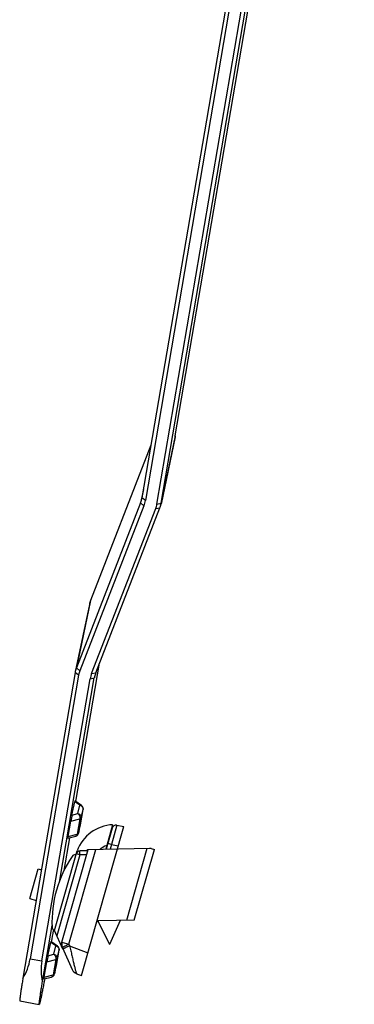
# Model space of a CAD drawing. Units: millimetres. Extents: x -250 to 565, y 0 to 556.
# Drawn here: x 92 to 134, y 308 to 432 of the extents above; entities that cross this region are included whole.
import ezdxf

# ---------------------------------------------------------------- set-up
doc = ezdxf.new("R2010")
doc.units = ezdxf.units.MM
doc.header["$LTSCALE"] = 19.36
for name, color, linetype in [('032GC1_sinistra_33_BL16', 7, 'CONTINUOUS'), ('6N1191_sinistra_33_BL19', 7, 'CONTINUOUS'), ('GI042_sinistra_33_BL23', 7, 'CONTINUOUS'), ('PI214_sinistra_33_BL18', 7, 'CONTINUOUS'), ('Z0921_sinistra_33_BL17', 7, 'CONTINUOUS')]:
    doc.layers.add(name, color=color, linetype=linetype)

# ---------------------------------------------------------------- blocks, each defined once
blk = doc.blocks.new('032GC1_SINISTRA_33_BL16', base_point=(113.13, 409.85))
at = {"layer": '032GC1_sinistra_33_BL16', "color": 7, "linetype": 'Continuous'}
for p, q in [((131.73, 512.18), (134.19, 511.74)), ((132.33, 500.33), (133.79, 508.87)), ((129.55, 500.84), (107.46, 371.29)), ((109.88, 370.64), (132.01, 500.4)), ((129.53, 497.78), (107.9, 370.98)), ((109.34, 370.51), (131.01, 497.52)), ((111.66, 379.12), (131.66, 496.38)), ((111.64, 379), (109.86, 370.53)), ((108.59, 377.94), (100.99, 358.39)), ((107.29, 370.68), (99.21, 349.91)), ((107.71, 370.29), (99.63, 349.52)), ((101.12, 349.2), (109.19, 369.97)), ((101.64, 349.26), (109.71, 370.03)), ((100.84, 357.89), (99.06, 349.41)), ((99.14, 333.06), (102.11, 350.47)), ((99.04, 349.3), (92.48, 310.82)), ((99.49, 348.98), (93.39, 313.25)), ((94.87, 312.99), (100.93, 348.51)), ((97.11, 323.13), (101.46, 348.65)), ((98.65, 331.35), (99, 333.03)), ((99.83, 332.57), (99.02, 333.14)), ((99.71, 330.14), (100.04, 332.07)), ((98.18, 328.66), (98.51, 330.59)), ((99.49, 329.08), (99.71, 330.14)), ((98.14, 328.44), (99.12, 328.68)), ((97.65, 324.37), (98.36, 328.49)), ((94.94, 310.38), (96.15, 317.46)), ((96.36, 316.85), (96.35, 316.81)), ((95.62, 313.62), (95.98, 315.31)), ((96.81, 314.84), (96, 315.41)), ((96.69, 312.41), (97.02, 314.34)), ((95.15, 310.93), (95.48, 312.86)), ((96.46, 311.35), (96.69, 312.41)), ((95.12, 310.71), (96.09, 310.95)), ((92.07, 307.95), (94.54, 307.51))]:
    blk.add_line(p, q, dxfattribs=at)
at = {"layer": '032GC1_sinistra_33_BL16', "color": 9, "linetype": 'Continuous'}
for p, q in [((129.53, 497.78), (131.01, 497.52)), ((111.66, 379.12), (109.88, 370.64)), ((107.64, 372.37), (107.29, 370.68)), ((107.9, 370.98), (107.46, 371.29)), ((107.71, 370.29), (107.29, 370.68)), ((109.19, 369.97), (109.71, 370.03)), ((109.34, 370.51), (109.88, 370.64)), ((100.99, 358.39), (99.21, 349.91)), ((99.63, 349.52), (99.21, 349.91)), ((99.49, 348.98), (99.04, 349.3)), ((100.93, 348.51), (101.46, 348.65)), ((101.12, 349.2), (101.64, 349.26)), ((99.62, 332.6), (99, 333.03)), ((99.4, 331.53), (99.62, 332.6)), ((98.65, 331.35), (99.4, 331.53)), ((99.82, 331.01), (100.04, 332.07)), ((100.04, 332.08), (100.04, 332.07)), ((98.51, 330.59), (99.64, 330.88)), ((99.64, 330.88), (99.31, 328.95)), ((99.82, 331.01), (99.49, 329.08)), ((98.18, 328.66), (99.31, 328.95)), ((99.49, 329.08), (99.49, 329.06)), ((96.6, 314.87), (95.98, 315.31)), ((95.62, 313.62), (96.38, 313.81)), ((96.38, 313.81), (96.6, 314.87)), ((96.79, 313.28), (97.02, 314.34)), ((97.02, 314.35), (97.02, 314.34)), ((93.39, 313.25), (94.87, 312.99)), ((95.48, 312.86), (96.62, 313.15)), ((96.62, 313.15), (96.29, 311.22)), ((96.79, 313.28), (96.46, 311.35)), ((96.46, 311.35), (96.46, 311.34)), ((95.15, 310.93), (96.29, 311.22))]:
    blk.add_line(p, q, dxfattribs=at)
at = {"layer": '032GC1_sinistra_33_BL16', "color": 7, "linetype": 'Continuous'}
for centre, radius, start, end in [((108.53, 379.65), 3.17, 348.1717, 350.3209), ((104.32, 371.83), 3.18, 338.7465, 346.4482), ((104.33, 371.83), 3.17, 346.4579, 350.3209), ((104.37, 371.59), 3.58, 338.7545, 350.2987), ((106.6, 370.98), 2.79, 338.7545, 350.2987), ((106.74, 371.18), 3.18, 338.7489, 348.1572), ((106.76, 371.18), 3.17, 348.1717, 350.3209), ((103.95, 357.23), 3.18, 158.7489, 168.1572), ((102.18, 348.76), 3.18, 158.7489, 168.1572), ((102.16, 348.76), 3.17, 168.1717, 170.3209), ((102.23, 348.51), 2.79, 158.7545, 170.2987), ((104.46, 347.91), 3.58, 158.7545, 170.2987), ((104.59, 348.11), 3.17, 168.1717, 170.3209), ((104.6, 348.11), 3.18, 158.7489, 168.1572), ((99.55, 332.16), 0.5, 350.3037, 55.0855), ((99, 329.16), 0.5, 284.0003, 348.1717), ((-536.64, 430.37), 643.09, 349.70033, 349.82866), ((96.52, 314.43), 0.5, 350.3037, 55.0855), ((95.97, 311.44), 0.5, 284.0003, 348.1717)]:
    blk.add_arc(centre, radius, start, end, dxfattribs=at)
for centre, major_axis, ratio, start_param, end_param in [((120.62, 504), (-6.72, 9.95), 0.606669, -2.575982, -2.258421), ((141.78, 500.22), (10.05, 6.78), 0.616197, 2.291817, 2.609377), ((98.92, 332.6), (0.099, 0.54), 0.017821, -0.00812, 0.626523), ((98.57, 330.91), (0.099, 0.54), 0.017821, 0.626523, 2.197319), ((98.24, 328.98), (0.099, 0.54), 0.017821, -4.085866, -3.133473), ((95.9, 314.87), (0.099, 0.54), 0.017821, -0.00812, 0.626523), ((84.48, 319.47), (-6.72, 9.95), 0.606669, -2.893542, -2.575982), ((105.64, 315.69), (10.05, 6.78), 0.616197, 2.609377, 2.926938), ((95.55, 313.18), (0.099, 0.54), 0.017821, 0.626523, 2.197319), ((95.22, 311.25), (0.099, 0.54), 0.017821, -4.085866, -3.133473)]:
    blk.add_ellipse(centre, major_axis=major_axis, ratio=ratio, start_param=start_param, end_param=end_param, dxfattribs=at)
for points, knots in [([(129.55, 500.84), (129.68, 501.54), (129.93, 502.94), (130.3, 505), (130.6, 506.65), (130.84, 507.89), (131, 508.73), (131.14, 509.49), (131.28, 510.17), (131.4, 510.76), (131.48, 511.19), (131.55, 511.48), (131.59, 511.67), (131.62, 511.82), (131.65, 511.95), (131.68, 512.04), (131.7, 512.11), (131.71, 512.16), (131.72, 512.17), (131.73, 512.18), (131.73, 512.18)], [0, 0, 0, 0, 0.186178, 0.369952, 0.542769, 0.622545, 0.696641, 0.764194, 0.824425, 0.876631, 0.920206, 0.9386, 0.95465, 0.968314, 0.97956, 0.988356, 0.994676, 0.998515, 0.999524, 1, 1, 1, 1]), ([(132.01, 500.4), (132.14, 501.1), (132.39, 502.51), (132.76, 504.56), (133.06, 506.21), (133.3, 507.45), (133.46, 508.29), (133.6, 509.05), (133.74, 509.73), (133.86, 510.32), (133.95, 510.75), (134.01, 511.05), (134.05, 511.23), (134.08, 511.38), (134.11, 511.51), (134.14, 511.6), (134.16, 511.67), (134.17, 511.72), (134.18, 511.73), (134.19, 511.74), (134.19, 511.74)], [0, 0, 0, 0, 0.186178, 0.369952, 0.542769, 0.622545, 0.696641, 0.764194, 0.824425, 0.876631, 0.920206, 0.9386, 0.95465, 0.968314, 0.97956, 0.988356, 0.994676, 0.998515, 0.999524, 1, 1, 1, 1]), ([(134.19, 511.74), (134.19, 511.74), (134.2, 511.71), (134.2, 511.68), (134.19, 511.62), (134.19, 511.54), (134.17, 511.43), (134.16, 511.3), (134.14, 511.15), (134.1, 510.91), (134.05, 510.55), (133.98, 510.06), (133.89, 509.49), (133.82, 509.09), (133.79, 508.87)], [0, 0, 0, 0, 0.004816, 0.01736, 0.037991, 0.066697, 0.103409, 0.14805, 0.200536, 0.260757, 0.40379, 0.575904, 0.775419, 1, 1, 1, 1]), ([(131.48, 496.41), (131.48, 496.41), (131.48, 496.43), (131.48, 496.45), (131.49, 496.48), (131.49, 496.53), (131.5, 496.59), (131.52, 496.69), (131.54, 496.85), (131.58, 497.08), (131.62, 497.34), (131.67, 497.62), (131.72, 497.93), (131.78, 498.25), (131.86, 498.68), (131.95, 499.18), (132.04, 499.7), (132.11, 500.01), (132.13, 500.14)], [0, 0, 0, 0, 0.001978, 0.007532, 0.016699, 0.029432, 0.045623, 0.065153, 0.113741, 0.173856, 0.243818, 0.321704, 0.40533, 0.492403, 0.58049, 0.749986, 0.895163, 1, 1, 1, 1]), ([(132.13, 500.14), (132.14, 500.17), (132.15, 500.22), (132.16, 500.28), (132.17, 500.32), (132.18, 500.34), (132.18, 500.35), (132.18, 500.35), (132.19, 500.35)], [0, 0, 0, 0, 0.430198, 0.743457, 0.854506, 0.934282, 0.982423, 1, 1, 1, 1]), ([(92.48, 310.82), (92.44, 310.61), (92.38, 310.2), (92.29, 309.63), (92.21, 309.14), (92.16, 308.78), (92.13, 308.54), (92.11, 308.39), (92.09, 308.26), (92.08, 308.15), (92.07, 308.07), (92.07, 308.01), (92.07, 307.98), (92.07, 307.95), (92.07, 307.95)], [0, 0, 0, 0, 0.224578, 0.424034, 0.596071, 0.739093, 0.799311, 0.851807, 0.896477, 0.933219, 0.961938, 0.982568, 0.995141, 1, 1, 1, 1]), ([(94.54, 307.51), (94.53, 307.52), (94.53, 307.54), (94.53, 307.57), (94.53, 307.63), (94.54, 307.71), (94.55, 307.82), (94.57, 307.95), (94.59, 308.1), (94.62, 308.34), (94.67, 308.7), (94.75, 309.19), (94.84, 309.76), (94.9, 310.17), (94.94, 310.38)], [0, 0, 0, 0, 0.004859, 0.017432, 0.038062, 0.066781, 0.103523, 0.148193, 0.200689, 0.260907, 0.403929, 0.575966, 0.775422, 1, 1, 1, 1]), ([(95.22, 310.73), (95.18, 310.49), (95.09, 310.03), (94.96, 309.39), (94.85, 308.84), (94.77, 308.44), (94.71, 308.16), (94.67, 307.99), (94.64, 307.85), (94.61, 307.73), (94.58, 307.64), (94.56, 307.57), (94.55, 307.53), (94.54, 307.52), (94.54, 307.51), (94.54, 307.51)], [0, 0, 0, 0, 0.223482, 0.422336, 0.594413, 0.73784, 0.798311, 0.851077, 0.895986, 0.932904, 0.961758, 0.982498, 0.995108, 0.998422, 1, 1, 1, 1])]:
    blk.add_open_spline(points, degree=3, knots=knots, dxfattribs=at)
at = {"layer": '032GC1_sinistra_33_BL16', "color": 9, "linetype": 'Continuous'}
for points, knots in [([(99.62, 332.6), (99.66, 332.61), (99.73, 332.62), (99.81, 332.59), (99.83, 332.57)], [0, 0, 0, 0, 0.528262, 1, 1, 1, 1]), ([(99.62, 332.6), (99.69, 332.59), (99.81, 332.54), (99.91, 332.46), (99.95, 332.41)], [0, 0, 0, 0, 0.506669, 1, 1, 1, 1]), ([(99.95, 332.41), (99.96, 332.39), (100.01, 332.32), (100.04, 332.23), (100.05, 332.16)], [0, 0, 0, 0, 0.257285, 1, 1, 1, 1]), ([(99.4, 331.53), (99.5, 331.47), (99.63, 331.25), (99.66, 331), (99.64, 330.88)], [0, 0, 0, 0, 0.480015, 1, 1, 1, 1]), ([(99.4, 331.53), (99.46, 331.52), (99.59, 331.48), (99.73, 331.35), (99.82, 331.19), (99.83, 331.07), (99.82, 331.01)], [0, 0, 0, 0, 0.262921, 0.518833, 0.763737, 1, 1, 1, 1]), ([(99.82, 331.01), (99.81, 330.99), (99.78, 330.92), (99.7, 330.89), (99.64, 330.88)], [0, 0, 0, 0, 0.200484, 1, 1, 1, 1]), ([(99.29, 328.86), (99.28, 328.84), (99.26, 328.78), (99.21, 328.72), (99.17, 328.7)], [0, 0, 0, 0, 0.279929, 1, 1, 1, 1]), ([(99.31, 328.95), (99.33, 328.95), (99.4, 328.97), (99.48, 329.03), (99.49, 329.08)], [0, 0, 0, 0, 0.318313, 1, 1, 1, 1]), ([(96.38, 313.81), (96.47, 313.74), (96.61, 313.52), (96.64, 313.27), (96.62, 313.15)], [0, 0, 0, 0, 0.480015, 1, 1, 1, 1]), ([(96.38, 313.81), (96.44, 313.8), (96.56, 313.75), (96.71, 313.63), (96.8, 313.46), (96.8, 313.34), (96.79, 313.28)], [0, 0, 0, 0, 0.262921, 0.518833, 0.763737, 1, 1, 1, 1]), ([(96.6, 314.87), (96.64, 314.88), (96.71, 314.89), (96.78, 314.86), (96.81, 314.84)], [0, 0, 0, 0, 0.528262, 1, 1, 1, 1]), ([(96.6, 314.87), (96.66, 314.86), (96.79, 314.82), (96.89, 314.73), (96.93, 314.68)], [0, 0, 0, 0, 0.506669, 1, 1, 1, 1]), ([(96.93, 314.68), (96.94, 314.66), (96.99, 314.59), (97.02, 314.5), (97.02, 314.43)], [0, 0, 0, 0, 0.257285, 1, 1, 1, 1]), ([(96.79, 313.28), (96.79, 313.27), (96.76, 313.19), (96.68, 313.16), (96.62, 313.15)], [0, 0, 0, 0, 0.200484, 1, 1, 1, 1]), ([(96.29, 311.22), (96.31, 311.22), (96.38, 311.25), (96.45, 311.3), (96.46, 311.35)], [0, 0, 0, 0, 0.318313, 1, 1, 1, 1]), ([(96.27, 311.14), (96.26, 311.12), (96.23, 311.05), (96.19, 311), (96.14, 310.97)], [0, 0, 0, 0, 0.279929, 1, 1, 1, 1])]:
    blk.add_open_spline(points, degree=3, knots=knots, dxfattribs=at)
for points in [[(100.05, 332.16), (100.05, 332.13), (100.05, 332.1), (100.04, 332.07)], [(99.17, 328.7), (99.15, 328.69), (99.13, 328.68), (99.12, 328.68)], [(99.31, 328.95), (99.31, 328.92), (99.3, 328.89), (99.29, 328.86)], [(97.02, 314.43), (97.02, 314.4), (97.02, 314.37), (97.02, 314.34)], [(96.14, 310.97), (96.13, 310.96), (96.11, 310.96), (96.09, 310.95)], [(96.29, 311.22), (96.28, 311.19), (96.28, 311.16), (96.27, 311.14)]]:
    blk.add_open_spline(points, degree=3, dxfattribs=at)
blk = doc.blocks.new('Z0921_SINISTRA_33_BL17', base_point=(103.21, 320.6))
at = {"layer": 'Z0921_sinistra_33_BL17', "color": 7, "linetype": 'Continuous'}
for p, q in [((99.84, 311.13), (105.16, 329.9)), ((104.28, 330.07), (105.16, 329.9)), ((103.7, 329.71), (102.95, 327.05)), ((97.39, 315.32), (100.7, 327)), ((100.61, 327), (108.47, 327.16)), ((106.5, 318.12), (109.02, 327.03)), ((108.61, 327.15), (109.02, 327.03)), ((106.5, 318.12), (102.02, 318.03)), ((97.44, 314.64), (98.66, 311.9)), ((99.22, 311.37), (99.84, 311.13))]:
    blk.add_line(p, q, dxfattribs=at)
at = {"layer": 'Z0921_sinistra_33_BL17', "color": 9, "linetype": 'Continuous'}
for p, q in [((104.28, 330.07), (103.63, 327.64)), ((104.27, 330.04), (104.23, 329.88)), ((104.28, 330.07), (104.27, 330.04)), ((103.63, 327.64), (103.15, 327.78)), ((103.63, 327.64), (103.47, 327.06)), ((103.63, 327.64), (104.47, 327.48)), ((98.27, 315.07), (101.65, 327.02)), ((105.54, 318.1), (108.11, 327.16)), ((97.39, 315.32), (98.27, 315.07)), ((98.27, 315.07), (98.35, 314.89)), ((98.35, 314.89), (100.66, 314.01))]:
    blk.add_line(p, q, dxfattribs=at)
at = {"layer": 'Z0921_sinistra_33_BL17', "color": 2, "linetype": 'Continuous'}
blk.add_line((100.62, 326.85), (100.61, 327), dxfattribs=at)
at = {"layer": 'Z0921_sinistra_33_BL17', "color": 7, "linetype": 'Continuous'}
for centre, radius, start, end in [((104.18, 329.57), 0.5, 79.1929, 164.1929), ((102.7, 327.27), 0.3, 313.4233, 329.2763), ((108.48, 326.66), 0.5, 74.1929, 91.1929), ((102.02, 317.73), 0.3, 91.1929, 164.1929), ((98.35, 315.05), 1, 164.1929, 203.9985), ((99.58, 312.31), 1, 203.9985, 249.1929)]:
    blk.add_arc(centre, radius, start, end, dxfattribs=at)
at = {"layer": 'Z0921_sinistra_33_BL17', "color": 9, "linetype": 'Continuous'}
for points, knots in [([(98.27, 315.07), (98.21, 315.05), (98.1, 315), (97.95, 314.93), (97.8, 314.86), (97.68, 314.79), (97.58, 314.74), (97.51, 314.7), (97.47, 314.68), (97.45, 314.66), (97.44, 314.65), (97.44, 314.65), (97.44, 314.64)], [0, 0, 0, 0, 0.197018, 0.385353, 0.557352, 0.707179, 0.829713, 0.920896, 0.953641, 0.977552, 0.99269, 1, 1, 1, 1]), ([(98.35, 314.89), (98.3, 314.86), (98.19, 314.81), (98.03, 314.74), (97.89, 314.67), (97.76, 314.6), (97.66, 314.55), (97.6, 314.51), (97.56, 314.49), (97.54, 314.47), (97.53, 314.46), (97.52, 314.46), (97.53, 314.46)], [0, 0, 0, 0, 0.197025, 0.385372, 0.557372, 0.70719, 0.829718, 0.920897, 0.953641, 0.977552, 0.99269, 1, 1, 1, 1]), ([(98.35, 314.89), (98.4, 314.68), (98.5, 314.27), (98.64, 313.66), (98.75, 313.17), (98.84, 312.79), (98.9, 312.53), (98.96, 312.29), (99.02, 312.07), (99.07, 311.87), (99.11, 311.71), (99.15, 311.59), (99.17, 311.51), (99.19, 311.46), (99.2, 311.42), (99.21, 311.4), (99.21, 311.38), (99.22, 311.37), (99.22, 311.37)], [0, 0, 0, 0, 0.176458, 0.349974, 0.515871, 0.594289, 0.668626, 0.737979, 0.80136, 0.85772, 0.905982, 0.945114, 0.960962, 0.974205, 0.984759, 0.992566, 0.997621, 1, 1, 1, 1])]:
    blk.add_open_spline(points, degree=3, knots=knots, dxfattribs=at)
blk = doc.blocks.new('PI214_SINISTRA_33_BL18', base_point=(94.07, 322.59))
at = {"layer": 'PI214_sinistra_33_BL18', "color": 7, "linetype": 'Continuous'}
for p, q in [((93.34, 320.82), (94.4, 324.58)), ((94.4, 324.58), (94.8, 324.46)), ((93.34, 320.82), (94.14, 320.6))]:
    blk.add_line(p, q, dxfattribs=at)
blk = doc.blocks.new('6N1191_SINISTRA_33_BL19', base_point=(99.96, 321.05))
at = {"layer": '6N1191_sinistra_33_BL19', "color": 7, "linetype": 'Continuous'}
for p, q in [((103.77, 330.13), (102.9, 327.06)), ((96.46, 316.8), (99.3, 326.83)), ((100.66, 326.86), (99.67, 326.83)), ((97.51, 314.45), (96.46, 316.8)), ((97.29, 314.96), (97.39, 315.32)), ((98.32, 312.65), (98.63, 311.97))]:
    blk.add_line(p, q, dxfattribs=at)
at = {"layer": '6N1191_sinistra_33_BL19', "color": 9, "linetype": 'Continuous'}
for p, q in [((99.65, 326.34), (96.76, 316.13)), ((99.65, 326.34), (99.2, 326.47)), ((100.52, 326.36), (99.65, 326.34))]:
    blk.add_line(p, q, dxfattribs=at)
at = {"layer": '6N1191_sinistra_33_BL19', "color": 7, "linetype": 'Continuous'}
for centre, radius, start, end in [((104.01, 325.14), 5, 92.7151, 160.2836), ((99.08, 325.87), 0.5, 89.402, 146.2407), ((99.07, 324.87), 1.5, 86.2202, 89.402), ((99.68, 326.33), 0.5, 91.1929, 164.1929), ((111.13, 317.81), 15, 146.2407, 182.1451), ((96.64, 317.27), 0.5, 182.1451, 238.9838), ((97.16, 318.13), 1.5, 238.9838, 242.1657)]:
    blk.add_arc(centre, radius, start, end, dxfattribs=at)
at = {"layer": '6N1191_sinistra_33_BL19', "color": 9, "linetype": 'Continuous'}
blk.add_arc((103.88, 325.18), 2.5, 109.8554, 131.984, dxfattribs=at)
blk.add_open_spline([(99.65, 326.34), (99.65, 326.37), (99.65, 326.44), (99.65, 326.53), (99.65, 326.61), (99.65, 326.69), (99.66, 326.75), (99.66, 326.79), (99.66, 326.81), (99.66, 326.82), (99.66, 326.83), (99.67, 326.83), (99.67, 326.83)], degree=3, knots=[0, 0, 0, 0, 0.194604, 0.382072, 0.55429, 0.704996, 0.828656, 0.920849, 0.953938, 0.978036, 0.993142, 1, 1, 1, 1], dxfattribs=at)
blk = doc.blocks.new('GI042_SINISTRA_33_BL23', base_point=(103.31, 316.57))
at = {"layer": 'GI042_sinistra_33_BL23', "color": 7, "linetype": 'Continuous'}
for p in [(101.91, 318.01), (104.7, 318.08)]:
    blk.add_line(p, (103.36, 315.06), dxfattribs=at)

msp = doc.modelspace()

# ---------------------------------------------------------------- block references
at = {"layer": '032GC1_sinistra_33_BL16'}
msp.add_blockref('032GC1_SINISTRA_33_BL16', (113.13, 409.85), dxfattribs=at)
at = {"layer": '6N1191_sinistra_33_BL19'}
msp.add_blockref('6N1191_SINISTRA_33_BL19', (99.96, 321.05), dxfattribs=at)
at = {"layer": 'GI042_sinistra_33_BL23'}
msp.add_blockref('GI042_SINISTRA_33_BL23', (103.31, 316.57), dxfattribs=at)
at = {"layer": 'PI214_sinistra_33_BL18'}
msp.add_blockref('PI214_SINISTRA_33_BL18', (94.07, 322.59), dxfattribs=at)
at = {"layer": 'Z0921_sinistra_33_BL17'}
msp.add_blockref('Z0921_SINISTRA_33_BL17', (103.21, 320.6), dxfattribs=at)

doc.saveas('drawing.dxf')
